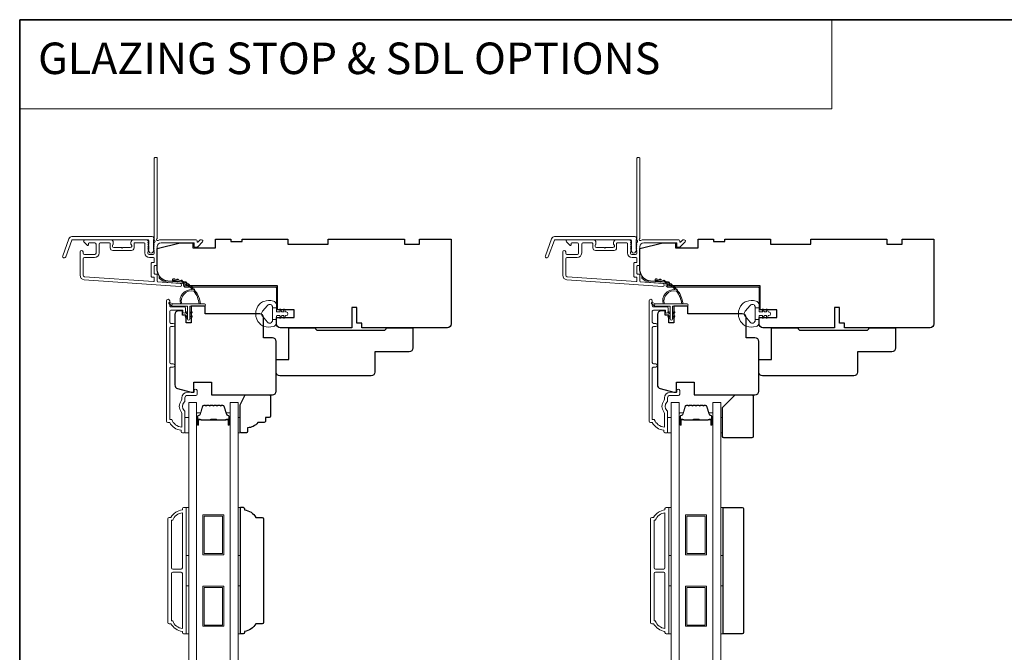
# Model space of a CAD drawing. Extents: x 3884 to 4112, y 3478 to 3578.
# Drawn here: x 3971 to 3986, y 3566 to 3576 of the extents above; entities that cross this region are included whole.
import ezdxf

# ---------------------------------------------------------------- set-up
doc = ezdxf.new("R2010")
doc.units = 0
doc.header["$LTSCALE"] = 250
doc.header["$MEASUREMENT"] = 0
doc.linetypes.add('HIDDEN', pattern=[0.375, 0.25, -0.125])
for name, color, linetype, lineweight in [('1', 1, 'CONTINUOUS', 13), ('5', 7, 'HIDDEN', 9), ('6', 6, 'CONTINUOUS', 5), ('8', 7, 'CONTINUOUS', 35), ('Butal', 9, 'CONTINUOUS', 15), ('Frame & Sash Cladding', 3, 'CONTINUOUS', 15), ('Glass', 1, 'CONTINUOUS', 15), ('Jamb Liner', 230, 'CONTINUOUS', 9), ('Spacer Bar', 1, 'CONTINUOUS', 9), ('Veneer', 7, 'CONTINUOUS', 5), ('Weather-Strip', 6, 'CONTINUOUS', 9), ('Wood', 7, 'CONTINUOUS', 25)]:
    doc.layers.add(name, color=color, linetype=linetype, lineweight=lineweight)
doc.styles.add('BOLD', font='txt')

# ---------------------------------------------------------------- blocks, each defined once
blk = doc.blocks.new('2800C')
at = {"layer": 'Veneer'}
blk.add_lwpolyline([(24.61, 4.5), (27.61, 4.5), (27.61, 3), (29.31, 3), (29.31, 1.5, -0.414214), (27.81, 0), (0, 0, -0.339454), (-1.45, 1.11), (-2.89, 6.5), (-2.89, 7.5), (-0.89, 7.5), (1.11, 7.5), (1.11, 14.5), (-3.89, 14.5), (-3.89, 38.5, -0.414214), (-2.39, 40), (17.11, 40, -0.414214), (18.61, 38.5), (18.61, 35), (26.61, 35, -0.414214), (28.11, 33.5), (28.11, 12), (31.11, 12), (31.11, 6.5), (24.61, 6.5), (24.61, 4.5), (24.61, 4.5)], format="xyb", dxfattribs=at)

msp = doc.modelspace()

# ---------------------------------------------------------------- linework, layer by layer
at = {"layer": '1', "linetype": 'Continuous'}
msp.add_lwpolyline([(3970.64152, 3575.77319), (3983.2637, 3575.77319), (3983.2637, 3574.38782), (3970.64152, 3574.38782)], close=True, dxfattribs=at)
at = {"layer": '6'}
for points in [[(3973.2084, 3569.34749), (3973.26745, 3569.34749), (3973.26745, 3569.58371), (3973.2084, 3569.58371)], [(3974.03508, 3569.58371), (3974.065, 3569.58371), (3974.065, 3569.34749), (3974.03508, 3569.34749)], [(3980.7084, 3569.34749), (3980.76745, 3569.34749), (3980.76745, 3569.58371), (3980.7084, 3569.58371)], [(3981.53508, 3569.58371), (3981.565, 3569.58371), (3981.565, 3569.34749), (3981.53508, 3569.34749)], [(3973.22808, 3567.43948), (3973.22808, 3568.18751), (3973.26745, 3568.18751), (3973.26745, 3567.43948)], [(3974.03508, 3567.43948), (3974.03508, 3568.18751), (3974.07445, 3568.18751), (3974.07445, 3567.43948)], [(3980.72808, 3567.43948), (3980.72808, 3568.18751), (3980.76745, 3568.18751), (3980.76745, 3567.43948)], [(3981.53508, 3567.43948), (3981.53508, 3568.18751), (3981.57445, 3568.18751), (3981.57445, 3567.43948)], [(3973.22808, 3566.21901), (3973.22808, 3566.96704), (3973.26745, 3566.96704), (3973.26745, 3566.21901)], [(3974.03508, 3566.21901), (3974.03508, 3566.96704), (3974.07445, 3566.96704), (3974.07445, 3566.21901)], [(3980.72808, 3566.21901), (3980.72808, 3566.96704), (3980.76745, 3566.96704), (3980.76745, 3566.21901)], [(3981.53508, 3566.21901), (3981.53508, 3566.96704), (3981.57445, 3566.96704), (3981.57445, 3566.21901)]]:
    msp.add_lwpolyline(points, close=True, dxfattribs=at)
at = {"layer": '8', "linetype": 'Continuous'}
msp.add_lwpolyline([(3970.64152, 3575.77319), (4009.60498, 3575.77319), (4009.60498, 3554.48733), (3970.64152, 3554.48733)], close=True, dxfattribs=at)
at = {"layer": 'Butal'}
for points in [[(3973.3895, 3569.48294), (3973.3895, 3569.64745, -0.41421356), (3973.39934, 3569.65729), (3973.4515, 3569.65729), (3973.44415, 3569.63326, -0.32975055), (3973.43001, 3569.6228), (3973.42532, 3569.6228, 0.41421356), (3973.40524, 3569.60272), (3973.40524, 3569.4731), (3973.39934, 3569.4731, -0.41421356)], [(3973.91303, 3569.48294), (3973.91303, 3569.64745, 0.41421356), (3973.90319, 3569.65729), (3973.85103, 3569.65729), (3973.85838, 3569.63326, 0.32975055), (3973.87252, 3569.6228), (3973.87721, 3569.6228, -0.41421356), (3973.89728, 3569.60272), (3973.89728, 3569.4731), (3973.90319, 3569.4731, 0.41421356)], [(3980.8895, 3569.48294), (3980.8895, 3569.64745, -0.41421356), (3980.89934, 3569.65729), (3980.9515, 3569.65729), (3980.94415, 3569.63326, -0.32975055), (3980.93001, 3569.6228), (3980.92532, 3569.6228, 0.41421356), (3980.90524, 3569.60272), (3980.90524, 3569.4731), (3980.89934, 3569.4731, -0.41421356)], [(3981.41303, 3569.48294), (3981.41303, 3569.64745, 0.41421356), (3981.40319, 3569.65729), (3981.35103, 3569.65729), (3981.35838, 3569.63326, 0.32975055), (3981.37252, 3569.6228), (3981.37721, 3569.6228, -0.41421356), (3981.39728, 3569.60272), (3981.39728, 3569.4731), (3981.40319, 3569.4731, 0.41421356)]]:
    msp.add_lwpolyline(points, format="xyb", close=True, dxfattribs=at)
at = {"layer": 'Frame & Sash Cladding'}
for points in [[(3972.72552, 3572.29934, 0.38196602), (3972.72552, 3572.28622), (3972.73285, 3572.27802), (3972.72552, 3572.26982, 0.38196602), (3972.72552, 3572.25669), (3972.73285, 3572.24849), (3972.72552, 3572.24029, 0.38196602), (3972.72552, 3572.22717), (3972.73285, 3572.21896), (3972.72552, 3572.21076, 0.38196602), (3972.72552, 3572.19764), (3972.73285, 3572.18944), (3972.72552, 3572.18123, 0.38196602), (3972.72552, 3572.16811), (3972.73285, 3572.15991), (3972.73285, 3572.14061, -0.41421356), (3972.71317, 3572.12092), (3972.65411, 3572.12092, -0.41421356), (3972.63443, 3572.14061), (3972.63443, 3572.15991), (3972.64176, 3572.16811, 0.38196602), (3972.64176, 3572.18123), (3972.63443, 3572.18944), (3972.64176, 3572.19764, 0.38196602), (3972.64176, 3572.21076), (3972.63443, 3572.21896), (3972.64176, 3572.22717, 0.38196602), (3972.64176, 3572.24029), (3972.63443, 3572.24849), (3972.64176, 3572.25669, 0.38196602), (3972.64176, 3572.26982), (3972.63443, 3572.27802), (3972.64176, 3572.28622, 0.38196602), (3972.64176, 3572.29934), (3972.63443, 3572.30755), (3972.64176, 3572.31575, 0.38196601), (3972.64176, 3572.32887), (3972.62939, 3572.34271, 0.21342177), (3972.61472, 3572.34927), (3972.40999, 3572.34927, 0.41421356), (3972.37062, 3572.3099), (3972.37062, 3572.28184, 0.23993165), (3972.37467, 3572.27388, -0.72633003), (3972.36077, 3572.23116), (3972.24266, 3572.23116), (3972.23282, 3572.22132), (3972.22298, 3572.23116), (3972.10487, 3572.23116, -0.72633003), (3972.09097, 3572.27388, 0.23993165), (3972.09503, 3572.28184), (3972.09503, 3572.3099, 0.41421356), (3972.05566, 3572.34927), (3971.65408, 3572.34927, 0.66817864), (3971.64016, 3572.31566), (3971.6924, 3572.26343, 0.66817864), (3971.7092, 3572.27039), (3971.7092, 3572.29218, -0.41421356), (3971.71904, 3572.30203), (3971.80763, 3572.30203, -0.41421356), (3971.82731, 3572.28234), (3971.82731, 3572.14061, -0.41421356), (3971.80763, 3572.12092), (3971.64621, 3572.12092, -0.41421356), (3971.62652, 3572.14061), (3971.62652, 3572.16029, 1), (3971.57928, 3572.16029), (3971.57928, 3571.79809, 0.39391048), (3971.6452, 3571.7274), (3973.13275, 3571.62338, 1), (3973.13604, 3571.67051), (3972.78925, 3571.69476, -0.39391048), (3972.7801, 3571.70457), (3972.7801, 3571.80719, 0.41421356), (3972.77025, 3571.81703), (3972.74266, 3571.81703, -0.41421356), (3972.73282, 3571.82688), (3972.73282, 3571.93785, -0.41421356), (3972.74266, 3571.9477), (3972.77025, 3571.9477, 0.41421356), (3972.7801, 3571.95754), (3972.7801, 3572.24297, -0.41421356), (3972.83915, 3572.30203), (3973.35093, 3572.30203), (3973.35093, 3572.24691, 0.41421356), (3973.36077, 3572.23706), (3973.40028, 3572.23706, 0.19891237), (3973.40724, 3572.23995), (3973.48296, 3572.31566, 0.66817864), (3973.46904, 3572.34927), (3973.45397, 3572.34927, 0.19891237), (3973.44701, 3572.34639), (3973.41695, 3572.31632, -0.68057977), (3973.40015, 3572.32362, 0.42423613), (3973.37536, 3572.34927), (3972.83915, 3572.34927, 0.1176834), (3972.79115, 3572.33781, -1.11422524), (3972.7801, 3572.36711), (3972.7801, 3573.61895, 0.41421356), (3972.77025, 3573.62879), (3972.7427, 3573.62879, 0.41421356), (3972.73285, 3573.61895), (3972.73285, 3572.34197, -0.56126685), (3972.74062, 3572.31623)], [(3980.22552, 3572.29934, 0.38196602), (3980.22552, 3572.28622), (3980.23285, 3572.27802), (3980.22552, 3572.26982, 0.38196602), (3980.22552, 3572.25669), (3980.23285, 3572.24849), (3980.22552, 3572.24029, 0.38196602), (3980.22552, 3572.22717), (3980.23285, 3572.21896), (3980.22552, 3572.21076, 0.38196602), (3980.22552, 3572.19764), (3980.23285, 3572.18944), (3980.22552, 3572.18123, 0.38196602), (3980.22552, 3572.16811), (3980.23285, 3572.15991), (3980.23285, 3572.14061, -0.41421356), (3980.21317, 3572.12092), (3980.15411, 3572.12092, -0.41421356), (3980.13443, 3572.14061), (3980.13443, 3572.15991), (3980.14176, 3572.16811, 0.38196602), (3980.14176, 3572.18123), (3980.13443, 3572.18944), (3980.14176, 3572.19764, 0.38196602), (3980.14176, 3572.21076), (3980.13443, 3572.21896), (3980.14176, 3572.22717, 0.38196602), (3980.14176, 3572.24029), (3980.13443, 3572.24849), (3980.14176, 3572.25669, 0.38196602), (3980.14176, 3572.26982), (3980.13443, 3572.27802), (3980.14176, 3572.28622, 0.38196602), (3980.14176, 3572.29934), (3980.13443, 3572.30755), (3980.14176, 3572.31575, 0.38196601), (3980.14176, 3572.32887), (3980.12939, 3572.34271, 0.21342177), (3980.11472, 3572.34927), (3979.90999, 3572.34927, 0.41421356), (3979.87062, 3572.3099), (3979.87062, 3572.28184, 0.23993165), (3979.87467, 3572.27388, -0.72633003), (3979.86077, 3572.23116), (3979.74266, 3572.23116), (3979.73282, 3572.22132), (3979.72298, 3572.23116), (3979.60487, 3572.23116, -0.72633003), (3979.59097, 3572.27388, 0.23993165), (3979.59503, 3572.28184), (3979.59503, 3572.3099, 0.41421356), (3979.55566, 3572.34927), (3979.15408, 3572.34927, 0.66817864), (3979.14016, 3572.31566), (3979.1924, 3572.26343, 0.66817864), (3979.2092, 3572.27039), (3979.2092, 3572.29218, -0.41421356), (3979.21904, 3572.30203), (3979.30763, 3572.30203, -0.41421356), (3979.32731, 3572.28234), (3979.32731, 3572.14061, -0.41421356), (3979.30763, 3572.12092), (3979.14621, 3572.12092, -0.41421356), (3979.12652, 3572.14061), (3979.12652, 3572.16029, 1), (3979.07928, 3572.16029), (3979.07928, 3571.79809, 0.39391048), (3979.1452, 3571.7274), (3980.63275, 3571.62338, 1), (3980.63604, 3571.67051), (3980.28925, 3571.69476, -0.39391048), (3980.2801, 3571.70457), (3980.2801, 3571.80719, 0.41421356), (3980.27025, 3571.81703), (3980.24266, 3571.81703, -0.41421356), (3980.23282, 3571.82688), (3980.23282, 3571.93785, -0.41421356), (3980.24266, 3571.9477), (3980.27025, 3571.9477, 0.41421356), (3980.2801, 3571.95754), (3980.2801, 3572.24297, -0.41421356), (3980.33915, 3572.30203), (3980.85093, 3572.30203), (3980.85093, 3572.24691, 0.41421356), (3980.86077, 3572.23706), (3980.90028, 3572.23706, 0.19891237), (3980.90724, 3572.23995), (3980.98296, 3572.31566, 0.66817864), (3980.96904, 3572.34927), (3980.95397, 3572.34927, 0.19891237), (3980.94701, 3572.34639), (3980.91695, 3572.31632, -0.68057977), (3980.90015, 3572.32362, 0.42423613), (3980.87536, 3572.34927), (3980.33915, 3572.34927, 0.1176834), (3980.29115, 3572.33781, -1.11422524), (3980.2801, 3572.36711), (3980.2801, 3573.61895, 0.41421356), (3980.27025, 3573.62879), (3980.2427, 3573.62879, 0.41421356), (3980.23285, 3573.61895), (3980.23285, 3572.34197, -0.56126685), (3980.24062, 3572.31623)], [(3971.45229, 3572.39848), (3972.69934, 3572.39848, -0.68850026), (3972.71902, 3572.34694), (3972.71902, 3572.27928, -0.52056705), (3972.72457, 3572.27135), (3972.71902, 3572.25611), (3972.71902, 3572.20054, -0.52056705), (3972.72457, 3572.19261), (3972.71319, 3572.16133, -0.70020754), (3972.65399, 3572.16133), (3972.64261, 3572.19261, -0.52056705), (3972.64816, 3572.20054), (3972.64816, 3572.25611), (3972.64261, 3572.27135, -0.52056705), (3972.64816, 3572.27928), (3972.64816, 3572.33943, 0.41421356), (3972.63831, 3572.34927), (3971.45918, 3572.34927, 0.31529879), (3971.44993, 3572.34279), (3971.35609, 3572.08495, -1), (3971.30984, 3572.10178), (3971.40605, 3572.3661, -0.31529879)], [(3978.95229, 3572.39848), (3980.19934, 3572.39848, -0.68850026), (3980.21902, 3572.34694), (3980.21902, 3572.27928, -0.52056705), (3980.22457, 3572.27135), (3980.21902, 3572.25611), (3980.21902, 3572.20054, -0.52056705), (3980.22457, 3572.19261), (3980.21319, 3572.16133, -0.70020754), (3980.15399, 3572.16133), (3980.14261, 3572.19261, -0.52056705), (3980.14816, 3572.20054), (3980.14816, 3572.25611), (3980.14261, 3572.27135, -0.52056705), (3980.14816, 3572.27928), (3980.14816, 3572.33943, 0.41421356), (3980.13831, 3572.34927), (3978.95918, 3572.34927, 0.31529879), (3978.94993, 3572.34279), (3978.85609, 3572.08495, -1), (3978.80984, 3572.10178), (3978.90605, 3572.3661, -0.31529879)], [(3972.41786, 3572.29218, -0.41421356), (3972.4277, 3572.30203), (3972.57734, 3572.30203, -0.41421356), (3972.58718, 3572.29218), (3972.58718, 3572.14455, 0.41421356), (3972.65805, 3572.07368), (3972.72301, 3572.07368, -0.41421356), (3972.73285, 3572.06384), (3972.73285, 3572.00478, -0.41421356), (3972.72301, 3571.99494), (3972.69542, 3571.99494, 0.41421356), (3972.68558, 3571.9851), (3972.68558, 3571.77963, 0.41421356), (3972.69542, 3571.76979), (3972.72298, 3571.76979, -0.41421356), (3972.73282, 3571.75995), (3972.73282, 3571.70926, -0.43481237), (3972.72229, 3571.69944), (3971.6485, 3571.77452, -0.39391048), (3971.62652, 3571.79809), (3971.62652, 3572.05399, -0.41421356), (3971.64621, 3572.07368), (3971.80369, 3572.07368, 0.41421356), (3971.87456, 3572.14455), (3971.87456, 3572.28234, -0.41421356), (3971.89424, 3572.30203), (3972.03794, 3572.30203, -0.41421356), (3972.04778, 3572.29218), (3972.04778, 3572.22329, 0.41421356), (3972.08715, 3572.18392), (3972.37849, 3572.18392, 0.41421356), (3972.41786, 3572.22329)], [(3979.91786, 3572.29218, -0.41421356), (3979.9277, 3572.30203), (3980.07734, 3572.30203, -0.41421356), (3980.08718, 3572.29218), (3980.08718, 3572.14455, 0.41421356), (3980.15805, 3572.07368), (3980.22301, 3572.07368, -0.41421356), (3980.23285, 3572.06384), (3980.23285, 3572.00478, -0.41421356), (3980.22301, 3571.99494), (3980.19542, 3571.99494, 0.41421356), (3980.18558, 3571.9851), (3980.18558, 3571.77963, 0.41421356), (3980.19542, 3571.76979), (3980.22298, 3571.76979, -0.41421356), (3980.23282, 3571.75995), (3980.23282, 3571.70926, -0.43481237), (3980.22229, 3571.69944), (3979.1485, 3571.77452, -0.39391048), (3979.12652, 3571.79809), (3979.12652, 3572.05399, -0.41421356), (3979.14621, 3572.07368), (3979.30369, 3572.07368, 0.41421356), (3979.37456, 3572.14455), (3979.37456, 3572.28234, -0.41421356), (3979.39424, 3572.30203), (3979.53794, 3572.30203, -0.41421356), (3979.54778, 3572.29218), (3979.54778, 3572.22329, 0.41421356), (3979.58715, 3572.18392), (3979.87849, 3572.18392, 0.41421356), (3979.91786, 3572.22329)], [(3973.02729, 3570.36992), (3972.99186, 3570.36992, 0.4142151), (3972.97217, 3570.35023), (3972.97217, 3569.55428), (3973.0032, 3569.55428, 0.28322567), (3973.15918, 3569.43538), (3973.15918, 3569.64804, 0.16543591), (3973.15102, 3569.67204, -0.34018227), (3973.15102, 3569.84387, 0.16543591), (3973.15918, 3569.86788), (3973.15918, 3569.88892, -0.41421356), (3973.24777, 3569.9775), (3973.35406, 3569.9775), (3973.35406, 3570.00506, -1), (3973.39737, 3570.00506), (3973.39737, 3569.94798, -0.41421356), (3973.37769, 3569.92829), (3973.24777, 3569.92829, 0.41421356), (3973.2084, 3569.88892), (3973.2084, 3569.84962, -0.19612434), (3973.19716, 3569.82208, 0.40794), (3973.19716, 3569.69383, -0.19612434), (3973.2084, 3569.66629), (3973.2084, 3569.35743, -0.41421356), (3973.19855, 3569.34758), (3973.16903, 3569.34758, -0.41421356), (3973.14934, 3569.36727), (3973.14934, 3569.38695, -0.23812491), (3972.97218, 3569.50506), (3972.94461, 3569.50506, -0.41421356), (3972.92296, 3569.52672), (3972.92296, 3571.39964, -1), (3972.97218, 3571.39964), (3972.97218, 3571.32565, 0.41521504), (3972.99186, 3571.3059), (3973.19842, 3571.3059, -0.41590856), (3973.2202, 3571.28425), (3973.2202, 3571.22913, -1), (3973.1769, 3571.22913), (3973.1769, 3571.24913, 0.41421304), (3973.16902, 3571.257), (3972.99186, 3571.257, 0.41421356), (3972.97218, 3571.23732), (3972.97217, 3571.06817, 0.41521584), (3972.99186, 3571.04842), (3973.02729, 3571.04842, -1), (3973.02729, 3570.99952), (3972.99186, 3570.99952, 0.41421313), (3972.97217, 3570.97984), (3972.97217, 3570.4385, 0.41421203), (3972.99186, 3570.41881), (3973.02729, 3570.41881, -1)], [(3980.52729, 3570.36992), (3980.49186, 3570.36992, 0.4142151), (3980.47217, 3570.35023), (3980.47217, 3569.55428), (3980.5032, 3569.55428, 0.28322567), (3980.65918, 3569.43538), (3980.65918, 3569.64804, 0.16543591), (3980.65102, 3569.67204, -0.34018227), (3980.65102, 3569.84387, 0.16543591), (3980.65918, 3569.86788), (3980.65918, 3569.88892, -0.41421356), (3980.74777, 3569.9775), (3980.85406, 3569.9775), (3980.85406, 3570.00506, -1), (3980.89737, 3570.00506), (3980.89737, 3569.94798, -0.41421356), (3980.87769, 3569.92829), (3980.74777, 3569.92829, 0.41421356), (3980.7084, 3569.88892), (3980.7084, 3569.84962, -0.19612434), (3980.69716, 3569.82208, 0.40794), (3980.69716, 3569.69383, -0.19612434), (3980.7084, 3569.66629), (3980.7084, 3569.35743, -0.41421356), (3980.69855, 3569.34758), (3980.66903, 3569.34758, -0.41421356), (3980.64934, 3569.36727), (3980.64934, 3569.38695, -0.23812491), (3980.47218, 3569.50506), (3980.44461, 3569.50506, -0.41421356), (3980.42296, 3569.52672), (3980.42296, 3571.39964, -1), (3980.47218, 3571.39964), (3980.47218, 3571.32565, 0.41521504), (3980.49186, 3571.3059), (3980.69842, 3571.3059, -0.41590856), (3980.7202, 3571.28425), (3980.7202, 3571.22913, -1), (3980.6769, 3571.22913), (3980.6769, 3571.24913, 0.41421304), (3980.66902, 3571.257), (3980.49186, 3571.257, 0.41421356), (3980.47218, 3571.23732), (3980.47217, 3571.06817, 0.41521584), (3980.49186, 3571.04842), (3980.52729, 3571.04842, -1), (3980.52729, 3570.99952), (3980.49186, 3570.99952, 0.41421313), (3980.47217, 3570.97984), (3980.47217, 3570.4385, 0.41421203), (3980.49186, 3570.41881), (3980.52729, 3570.41881, -1)], [(3973.16903, 3566.25838, -0.23812491), (3972.99186, 3566.37649), (3972.9643, 3566.37649, -0.41421356), (3972.94264, 3566.39815), (3972.94264, 3568.00838, -0.41421356), (3972.9643, 3568.03003), (3972.99186, 3568.03003, -0.23812491), (3973.16903, 3568.14814), (3973.16903, 3568.16783, -0.41421356), (3973.18871, 3568.18751), (3973.21824, 3568.18751, -0.41421356), (3973.22808, 3568.17767), (3973.22808, 3566.22886, -0.41421356), (3973.21824, 3566.21901), (3973.18871, 3566.21901, -0.41421356), (3973.16903, 3566.2387)], [(3973.16903, 3568.10445, 0.26455692), (3973.01888, 3567.98673), (3973.0017, 3567.98673), (3973.0017, 3567.24755, 0.41421356), (3973.02138, 3567.22787), (3973.14934, 3567.22787, 0.41421356), (3973.16903, 3567.24755)], [(3980.66903, 3566.25838, -0.23812491), (3980.49186, 3566.37649), (3980.4643, 3566.37649, -0.41421356), (3980.44264, 3566.39815), (3980.44264, 3568.00838, -0.41421356), (3980.4643, 3568.03003), (3980.49186, 3568.03003, -0.23812491), (3980.66903, 3568.14814), (3980.66903, 3568.16783, -0.41421356), (3980.68871, 3568.18751), (3980.71824, 3568.18751, -0.41421356), (3980.72808, 3568.17767), (3980.72808, 3566.22886, -0.41421356), (3980.71824, 3566.21901), (3980.68871, 3566.21901, -0.41421356), (3980.66903, 3566.2387)], [(3980.66903, 3568.10445, 0.26455692), (3980.51888, 3567.98673), (3980.5017, 3567.98673), (3980.5017, 3567.24755, 0.41421356), (3980.52138, 3567.22787), (3980.64934, 3567.22787, 0.41421356), (3980.66903, 3567.24755)], [(3973.16903, 3567.15897, 0.41421356), (3973.14934, 3567.17866), (3973.02138, 3567.17866, 0.41421356), (3973.0017, 3567.15897), (3973.0017, 3566.4198), (3973.01888, 3566.4198, 0.26455692), (3973.16903, 3566.30208)], [(3980.66903, 3567.15897, 0.41421356), (3980.64934, 3567.17866), (3980.52138, 3567.17866, 0.41421356), (3980.5017, 3567.15897), (3980.5017, 3566.4198), (3980.51888, 3566.4198, 0.26455692), (3980.66903, 3566.30208)]]:
    msp.add_lwpolyline(points, format="xyb", close=True, dxfattribs=at)
at = {"layer": 'Glass', "color": 1}
for points in [[(3973.26745, 3569.81993), (3973.3895, 3569.81993), (3973.3895, 3561.65065), (3973.26745, 3561.65065)], [(3974.03508, 3569.81993), (3973.91303, 3569.81993), (3973.91303, 3561.65065), (3974.03508, 3561.65065)], [(3980.76745, 3569.81993), (3980.8895, 3569.81993), (3980.8895, 3561.65065), (3980.76745, 3561.65065)], [(3981.53508, 3569.81993), (3981.41303, 3569.81993), (3981.41303, 3561.65065), (3981.53508, 3561.65065)]]:
    msp.add_lwpolyline(points, close=True, dxfattribs=at)
at = {"layer": 'Jamb Liner'}
for points in [[(3973.18758, 3571.66107, 0.39391048), (3973.17842, 3571.67089), (3972.94353, 3571.68731, -0.19617048), (3972.81007, 3571.75298, -1), (3972.82479, 3571.76605, 0.19617048), (3972.9449, 3571.70695), (3973.17979, 3571.69052, -0.39391048), (3973.20726, 3571.66107), (3973.20726, 3571.64136, 0.41421356), (3973.2171, 3571.63152), (3974.62064, 3571.63152, -0.41421356), (3974.65017, 3571.60199), (3974.65017, 3571.27719, -1), (3974.63049, 3571.27719), (3974.63049, 3571.60199, 0.41421356), (3974.62064, 3571.61183), (3973.2171, 3571.61183, -0.41421356), (3973.18758, 3571.64136)], [(3980.68758, 3571.66107, 0.39391048), (3980.67842, 3571.67089), (3980.44353, 3571.68731, -0.19617048), (3980.31007, 3571.75298, -1), (3980.32479, 3571.76605, 0.19617048), (3980.4449, 3571.70695), (3980.67979, 3571.69052, -0.39391048), (3980.70726, 3571.66107), (3980.70726, 3571.64136, 0.41421356), (3980.7171, 3571.63152), (3982.12064, 3571.63152, -0.41421356), (3982.15017, 3571.60199), (3982.15017, 3571.27719, -1), (3982.13049, 3571.27719), (3982.13049, 3571.60199, 0.41421356), (3982.12064, 3571.61183), (3980.7171, 3571.61183, -0.41421356), (3980.68758, 3571.64136)]]:
    msp.add_lwpolyline(points, format="xyb", close=True, dxfattribs=at)
at = {"layer": 'Spacer Bar'}
for points in [[(3973.60475, 3569.7754, 0.2262769), (3973.60086, 3569.77355), (3973.59815, 3569.7702, -0.47697553), (3973.59038, 3569.7702), (3973.58767, 3569.77355, 0.2262769), (3973.58378, 3569.7754), (3973.54775, 3569.7754, 0.2262769), (3973.54386, 3569.77355), (3973.54115, 3569.7702, -0.47697553), (3973.53338, 3569.7702), (3973.53067, 3569.77355, 0.2262769), (3973.52678, 3569.7754), (3973.50219, 3569.7754, 0.32975055), (3973.48337, 3569.76147), (3973.44414, 3569.63315, -0.32975055), (3973.42961, 3569.6224), (3973.42493, 3569.6224, 0.41421356), (3973.40524, 3569.60272), (3973.40524, 3569.4731, 1), (3973.42024, 3569.4731), (3973.42024, 3569.54648, -0.41421356), (3973.42615, 3569.55238), (3973.4463, 3569.55238), (3973.4463, 3569.55688), (3973.42756, 3569.55688, 0.41421356), (3973.41574, 3569.54507), (3973.41574, 3569.4731, -1), (3973.40974, 3569.4731), (3973.40974, 3569.60272, -0.41421356), (3973.42493, 3569.6179), (3973.42961, 3569.6179, 0.32975055), (3973.44844, 3569.63183), (3973.48767, 3569.76016, -0.32975055), (3973.50219, 3569.7709), (3973.52678, 3569.7709, -0.2262769), (3973.52717, 3569.77072), (3973.52988, 3569.76737, 0.47697553), (3973.54465, 3569.76737), (3973.54736, 3569.77072, -0.2262769), (3973.54775, 3569.7709), (3973.58378, 3569.7709, -0.2262769), (3973.58417, 3569.77072), (3973.58688, 3569.76737, 0.47697553), (3973.60165, 3569.76737), (3973.60436, 3569.77072, -0.2262769), (3973.60475, 3569.7709), (3973.64072, 3569.7709, -0.25663287), (3973.64117, 3569.77072), (3973.64388, 3569.76737, 0.47697553), (3973.65865, 3569.76737), (3973.66136, 3569.77072, -0.2262769), (3973.66175, 3569.7709), (3973.69772, 3569.7709, -0.25663287), (3973.69817, 3569.77072), (3973.70088, 3569.76737, 0.47697553), (3973.71565, 3569.76737), (3973.71836, 3569.77072, -0.2262769), (3973.71875, 3569.7709), (3973.75472, 3569.7709, -0.25663287), (3973.75517, 3569.77072), (3973.75788, 3569.76737, 0.47697553), (3973.77265, 3569.76737), (3973.77536, 3569.77072, -0.2262769), (3973.77575, 3569.7709), (3973.80033, 3569.7709, -0.32975055), (3973.81486, 3569.76016), (3973.85409, 3569.63183, 0.32975055), (3973.87291, 3569.6179), (3973.8776, 3569.6179, -0.41421356), (3973.89278, 3569.60272), (3973.89278, 3569.4731, -1), (3973.88678, 3569.4731), (3973.88678, 3569.54507, 0.41421356), (3973.87497, 3569.55688), (3973.85622, 3569.55688), (3973.85622, 3569.55238), (3973.87638, 3569.55238, -0.41421356), (3973.88228, 3569.54648), (3973.88228, 3569.4731, 1), (3973.89728, 3569.4731), (3973.89728, 3569.60272, 0.41421356), (3973.8776, 3569.6224), (3973.87291, 3569.6224, -0.32975055), (3973.85839, 3569.63315), (3973.81916, 3569.76147, 0.32975055), (3973.80033, 3569.7754), (3973.77575, 3569.7754, 0.2262769), (3973.77186, 3569.77355), (3973.76915, 3569.7702, -0.47697553), (3973.76138, 3569.7702), (3973.75867, 3569.77355, 0.2262769), (3973.75478, 3569.7754), (3973.71875, 3569.7754, 0.2262769), (3973.71486, 3569.77355), (3973.71215, 3569.7702, -0.47697553), (3973.70438, 3569.7702), (3973.70167, 3569.77355, 0.2262769), (3973.69778, 3569.7754), (3973.66175, 3569.7754, 0.2262769), (3973.65786, 3569.77355), (3973.65515, 3569.7702, -0.47697553), (3973.64738, 3569.7702), (3973.64467, 3569.77355, 0.2262769), (3973.64078, 3569.7754)], [(3981.10475, 3569.7754, 0.2262769), (3981.10086, 3569.77355), (3981.09815, 3569.7702, -0.47697553), (3981.09038, 3569.7702), (3981.08767, 3569.77355, 0.2262769), (3981.08378, 3569.7754), (3981.04775, 3569.7754, 0.2262769), (3981.04386, 3569.77355), (3981.04115, 3569.7702, -0.47697553), (3981.03338, 3569.7702), (3981.03067, 3569.77355, 0.2262769), (3981.02678, 3569.7754), (3981.00219, 3569.7754, 0.32975055), (3980.98337, 3569.76147), (3980.94414, 3569.63315, -0.32975055), (3980.92961, 3569.6224), (3980.92493, 3569.6224, 0.41421356), (3980.90524, 3569.60272), (3980.90524, 3569.4731, 1), (3980.92024, 3569.4731), (3980.92024, 3569.54648, -0.41421356), (3980.92615, 3569.55238), (3980.9463, 3569.55238), (3980.9463, 3569.55688), (3980.92756, 3569.55688, 0.41421356), (3980.91574, 3569.54507), (3980.91574, 3569.4731, -1), (3980.90974, 3569.4731), (3980.90974, 3569.60272, -0.41421356), (3980.92493, 3569.6179), (3980.92961, 3569.6179, 0.32975055), (3980.94844, 3569.63183), (3980.98767, 3569.76016, -0.32975055), (3981.00219, 3569.7709), (3981.02678, 3569.7709, -0.2262769), (3981.02717, 3569.77072), (3981.02988, 3569.76737, 0.47697553), (3981.04465, 3569.76737), (3981.04736, 3569.77072, -0.2262769), (3981.04775, 3569.7709), (3981.08378, 3569.7709, -0.2262769), (3981.08417, 3569.77072), (3981.08688, 3569.76737, 0.47697553), (3981.10165, 3569.76737), (3981.10436, 3569.77072, -0.2262769), (3981.10475, 3569.7709), (3981.14072, 3569.7709, -0.25663287), (3981.14117, 3569.77072), (3981.14388, 3569.76737, 0.47697553), (3981.15865, 3569.76737), (3981.16136, 3569.77072, -0.2262769), (3981.16175, 3569.7709), (3981.19772, 3569.7709, -0.25663287), (3981.19817, 3569.77072), (3981.20088, 3569.76737, 0.47697553), (3981.21565, 3569.76737), (3981.21836, 3569.77072, -0.2262769), (3981.21875, 3569.7709), (3981.25472, 3569.7709, -0.25663287), (3981.25517, 3569.77072), (3981.25788, 3569.76737, 0.47697553), (3981.27265, 3569.76737), (3981.27536, 3569.77072, -0.2262769), (3981.27575, 3569.7709), (3981.30033, 3569.7709, -0.32975055), (3981.31486, 3569.76016), (3981.35409, 3569.63183, 0.32975055), (3981.37291, 3569.6179), (3981.3776, 3569.6179, -0.41421356), (3981.39278, 3569.60272), (3981.39278, 3569.4731, -1), (3981.38678, 3569.4731), (3981.38678, 3569.54507, 0.41421356), (3981.37497, 3569.55688), (3981.35622, 3569.55688), (3981.35622, 3569.55238), (3981.37638, 3569.55238, -0.41421356), (3981.38228, 3569.54648), (3981.38228, 3569.4731, 1), (3981.39728, 3569.4731), (3981.39728, 3569.60272, 0.41421356), (3981.3776, 3569.6224), (3981.37291, 3569.6224, -0.32975055), (3981.35839, 3569.63315), (3981.31916, 3569.76147, 0.32975055), (3981.30033, 3569.7754), (3981.27575, 3569.7754, 0.2262769), (3981.27186, 3569.77355), (3981.26915, 3569.7702, -0.47697553), (3981.26138, 3569.7702), (3981.25867, 3569.77355, 0.2262769), (3981.25478, 3569.7754), (3981.21875, 3569.7754, 0.2262769), (3981.21486, 3569.77355), (3981.21215, 3569.7702, -0.47697553), (3981.20438, 3569.7702), (3981.20167, 3569.77355, 0.2262769), (3981.19778, 3569.7754), (3981.16175, 3569.7754, 0.2262769), (3981.15786, 3569.77355), (3981.15515, 3569.7702, -0.47697553), (3981.14738, 3569.7702), (3981.14467, 3569.77355, 0.2262769), (3981.14078, 3569.7754)], [(3973.42886, 3569.55038), (3973.45372, 3569.55038, -0.22906983), (3973.46004, 3569.54746, 0.22448136), (3973.46545, 3569.5449), (3973.59461, 3569.5449, 0.28963953), (3973.60094, 3569.5489, -0.27273596), (3973.60977, 3569.55488), (3973.69276, 3569.55488, -0.27273609), (3973.70159, 3569.5489, 0.28963953), (3973.70792, 3569.5449), (3973.83708, 3569.5449, 0.22448136), (3973.84249, 3569.54746, -0.22906983), (3973.84881, 3569.55038), (3973.87367, 3569.55038), (3973.87367, 3569.55238), (3973.84883, 3569.55238, 0.22858496), (3973.84094, 3569.54873, -0.22448136), (3973.83708, 3569.5469), (3973.70792, 3569.5469, -0.28963953), (3973.7034, 3569.54976, 0.27414127), (3973.69282, 3569.55688), (3973.60971, 3569.55688, 0.27414127), (3973.59913, 3569.54976, -0.28963953), (3973.59461, 3569.5469), (3973.46545, 3569.5469, -0.22448136), (3973.46159, 3569.54873, 0.22858496), (3973.4537, 3569.55238), (3973.42886, 3569.55238)], [(3980.92886, 3569.55038), (3980.95372, 3569.55038, -0.22906983), (3980.96004, 3569.54746, 0.22448136), (3980.96545, 3569.5449), (3981.09461, 3569.5449, 0.28963953), (3981.10094, 3569.5489, -0.27273596), (3981.10977, 3569.55488), (3981.19276, 3569.55488, -0.27273609), (3981.20159, 3569.5489, 0.28963953), (3981.20792, 3569.5449), (3981.33708, 3569.5449, 0.22448136), (3981.34249, 3569.54746, -0.22906983), (3981.34881, 3569.55038), (3981.37367, 3569.55038), (3981.37367, 3569.55238), (3981.34883, 3569.55238, 0.22858496), (3981.34094, 3569.54873, -0.22448136), (3981.33708, 3569.5469), (3981.20792, 3569.5469, -0.28963953), (3981.2034, 3569.54976, 0.27414127), (3981.19282, 3569.55688), (3981.10971, 3569.55688, 0.27414127), (3981.09913, 3569.54976, -0.28963953), (3981.09461, 3569.5469), (3980.96545, 3569.5469, -0.22448136), (3980.96159, 3569.54873, 0.22858496), (3980.9537, 3569.55238), (3980.92886, 3569.55238)]]:
    msp.add_lwpolyline(points, format="xyb", close=True, dxfattribs=at)
for points in [[(3973.59465, 3569.5469, -0.00188508), (3973.59461, 3569.5469), (3973.46545, 3569.5469, -0.22448136), (3973.46159, 3569.54873, 0.22858496), (3973.4537, 3569.55238), (3973.42886, 3569.55238), (3973.42886, 3569.55038), (3973.45372, 3569.55038, -0.22906983), (3973.46004, 3569.54746, 0.22448136), (3973.46545, 3569.5449), (3973.59461, 3569.5449, -0.21424516), (3973.59606, 3569.54425, 0.21424516), (3973.60129, 3569.5419), (3973.70124, 3569.5419, 0.21424516), (3973.70647, 3569.54425, -0.21424516), (3973.70792, 3569.5449), (3973.83708, 3569.5449, 0.22448136), (3973.84249, 3569.54746, -0.22906983), (3973.84881, 3569.55038), (3973.87367, 3569.55038), (3973.87367, 3569.55238), (3973.84883, 3569.55238, 0.22858496), (3973.84094, 3569.54873, -0.22448136), (3973.83708, 3569.5469), (3973.70792, 3569.5469, 0.21424516), (3973.70497, 3569.54558, -0.21424516), (3973.70124, 3569.5439), (3973.60129, 3569.5439, -0.21424516), (3973.59756, 3569.54558, 0.21424516), (3973.59461, 3569.5469)], [(3981.09465, 3569.5469, -0.00188508), (3981.09461, 3569.5469), (3980.96545, 3569.5469, -0.22448136), (3980.96159, 3569.54873, 0.22858496), (3980.9537, 3569.55238), (3980.92886, 3569.55238), (3980.92886, 3569.55038), (3980.95372, 3569.55038, -0.22906983), (3980.96004, 3569.54746, 0.22448136), (3980.96545, 3569.5449), (3981.09461, 3569.5449, -0.21424516), (3981.09606, 3569.54425, 0.21424516), (3981.10129, 3569.5419), (3981.20124, 3569.5419, 0.21424516), (3981.20647, 3569.54425, -0.21424516), (3981.20792, 3569.5449), (3981.33708, 3569.5449, 0.22448136), (3981.34249, 3569.54746, -0.22906983), (3981.34881, 3569.55038), (3981.37367, 3569.55038), (3981.37367, 3569.55238), (3981.34883, 3569.55238, 0.22858496), (3981.34094, 3569.54873, -0.22448136), (3981.33708, 3569.5469), (3981.20792, 3569.5469, 0.21424516), (3981.20497, 3569.54558, -0.21424516), (3981.20124, 3569.5439), (3981.10129, 3569.5439, -0.21424516), (3981.09756, 3569.54558, 0.21424516), (3981.09461, 3569.5469)]]:
    msp.add_lwpolyline(points, format="xyb", dxfattribs=at)
for points in [[(3973.81488, 3567.44797), (3973.48811, 3567.44797), (3973.48811, 3568.07002), (3973.81488, 3568.07002)], [(3973.7952, 3567.46766), (3973.5078, 3567.46766), (3973.5078, 3568.05034), (3973.7952, 3568.05034)], [(3981.31488, 3567.44797), (3980.98811, 3567.44797), (3980.98811, 3568.07002), (3981.31488, 3568.07002)], [(3981.2952, 3567.46766), (3981.0078, 3567.46766), (3981.0078, 3568.05034), (3981.2952, 3568.05034)], [(3973.81488, 3566.33774), (3973.48811, 3566.33774), (3973.48811, 3566.95979), (3973.81488, 3566.95979)], [(3973.7952, 3566.35743), (3973.5078, 3566.35743), (3973.5078, 3566.9401), (3973.7952, 3566.9401)], [(3981.31488, 3566.33774), (3980.98811, 3566.33774), (3980.98811, 3566.95979), (3981.31488, 3566.95979)], [(3981.2952, 3566.35743), (3981.0078, 3566.35743), (3981.0078, 3566.9401), (3981.2952, 3566.9401)]]:
    msp.add_lwpolyline(points, close=True, dxfattribs=at)
at = {"layer": 'Weather-Strip'}
for points in [[(3973.34898, 3571.54993, 0.17188443), (3973.34788, 3571.55065, 0.58317117), (3973.15973, 3571.35128), (3973.13924, 3571.35128, -0.51955638), (3973.32446, 3571.57433, 0.67859366), (3973.32608, 3571.57761, 0.20774305), (3973.02018, 3571.71703, -0.40895817), (3973.01825, 3571.719), (3973.01825, 3571.73475, -0.41929928), (3973.02025, 3571.73672, -0.37237771), (3973.45071, 3571.35128), (3973.43085, 3571.35128, 0.12940996)], [(3973.05143, 3571.73507, 0.01767922), (3973.02025, 3571.73672, -0.45560936)], [(3973.11218, 3571.72541, 0.01763785), (3973.0816, 3571.73136, -0.44607653)], [(3973.171, 3571.7074, 0.01758668), (3973.14163, 3571.71751, -0.4363375)], [(3980.84898, 3571.54993, 0.17188443), (3980.84788, 3571.55065, 0.58317117), (3980.65973, 3571.35128), (3980.63924, 3571.35128, -0.51955638), (3980.82446, 3571.57433, 0.67859366), (3980.82608, 3571.57761, 0.20774305), (3980.52018, 3571.71703, -0.40895817), (3980.51825, 3571.719), (3980.51825, 3571.73475, -0.41929928), (3980.52025, 3571.73672, -0.37237771), (3980.95071, 3571.35128), (3980.93085, 3571.35128, 0.12940996)], [(3980.55143, 3571.73507, 0.01767922), (3980.52025, 3571.73672, -0.45560936)], [(3980.61218, 3571.72541, 0.01763785), (3980.5816, 3571.73136, -0.44607653)], [(3980.671, 3571.7074, 0.01758668), (3980.64163, 3571.71751, -0.4363375)], [(3973.22677, 3571.68138, 0.01752591), (3973.19919, 3571.69544, -0.4265826)], [(3973.27839, 3571.64786, 0.01745643), (3973.25313, 3571.66554, -0.41699381)], [(3973.32486, 3571.60747, 0.01737982), (3973.30241, 3571.62841, -0.40774285)], [(3973.36528, 3571.561, 0.01729831), (3973.34605, 3571.58474, -0.3989898)], [(3980.72677, 3571.68138, 0.01752591), (3980.69919, 3571.69544, -0.4265826)], [(3980.77839, 3571.64786, 0.01745643), (3980.75313, 3571.66554, -0.41699381)], [(3980.82486, 3571.60747, 0.01737982), (3980.80241, 3571.62841, -0.40774285)], [(3980.86528, 3571.561, 0.01729831), (3980.84605, 3571.58474, -0.3989898)], [(3973.39885, 3571.50934, 0.01721469), (3973.3832, 3571.5354, -0.39088213)], [(3974.43314, 3571.00568, -0.12421487), (3974.37101, 3571.04487, -0.39999998), (3974.37101, 3571.35203, -0.12421487), (3974.43314, 3571.39121, -0.13984464), (3974.58432, 3571.39689, -0.34545439), (3974.63008, 3571.33857), (3974.63008, 3571.28852), (3974.57003, 3571.28852), (3974.63008, 3571.28852), (3974.63008, 3571.23675, 0.41421356), (3974.64009, 3571.22674), (3974.68045, 3571.22674, 0.53965061), (3974.68876, 3571.2394), (3974.68145, 3571.25628, -1), (3974.6974, 3571.26318), (3974.71082, 3571.2322, 0.29899601), (3974.71912, 3571.22674), (3974.73973, 3571.22674, 0.53965061), (3974.74804, 3571.2394), (3974.74073, 3571.25628, -1), (3974.75668, 3571.26318), (3974.7701, 3571.2322, 0.29899601), (3974.77841, 3571.22674), (3974.78156, 3571.22674, -1), (3974.78156, 3571.17015), (3974.77841, 3571.17015, 0.29899601), (3974.7701, 3571.1647), (3974.75668, 3571.13371, -1), (3974.74073, 3571.14062), (3974.74803, 3571.15749, 0.53965061), (3974.73972, 3571.17015), (3974.71913, 3571.17015, 0.29899601), (3974.71081, 3571.16469), (3974.6974, 3571.13371, -1), (3974.68145, 3571.14062), (3974.68875, 3571.15749, 0.53965061), (3974.68044, 3571.17015), (3974.64009, 3571.17015, 0.41421356), (3974.63008, 3571.16014), (3974.63008, 3571.10837), (3974.57003, 3571.10837), (3974.57003, 3571.28852), (3974.57003, 3571.29961, 0.70020754), (3974.49049, 3571.32856), (3974.4137, 3571.23705, 0.36397023), (3974.4137, 3571.15985), (3974.49049, 3571.06833, 0.70020754), (3974.57003, 3571.09728), (3974.57003, 3571.10837), (3974.63008, 3571.10837), (3974.63008, 3571.05833, -0.34545439), (3974.58432, 3571, -0.13984464)], [(3980.89885, 3571.50934, 0.01721469), (3980.8832, 3571.5354, -0.39088213)], [(3981.93314, 3571.00568, -0.12421487), (3981.87101, 3571.04487, -0.39999998), (3981.87101, 3571.35203, -0.12421487), (3981.93314, 3571.39121, -0.13984464), (3982.08432, 3571.39689, -0.34545439), (3982.13008, 3571.33857), (3982.13008, 3571.28852), (3982.07003, 3571.28852), (3982.13008, 3571.28852), (3982.13008, 3571.23675, 0.41421356), (3982.14009, 3571.22674), (3982.18045, 3571.22674, 0.53965061), (3982.18876, 3571.2394), (3982.18145, 3571.25628, -1), (3982.1974, 3571.26318), (3982.21082, 3571.2322, 0.29899601), (3982.21912, 3571.22674), (3982.23973, 3571.22674, 0.53965061), (3982.24804, 3571.2394), (3982.24073, 3571.25628, -1), (3982.25668, 3571.26318), (3982.2701, 3571.2322, 0.29899601), (3982.27841, 3571.22674), (3982.28156, 3571.22674, -1), (3982.28156, 3571.17015), (3982.27841, 3571.17015, 0.29899601), (3982.2701, 3571.1647), (3982.25668, 3571.13371, -1), (3982.24073, 3571.14062), (3982.24803, 3571.15749, 0.53965061), (3982.23972, 3571.17015), (3982.21913, 3571.17015, 0.29899601), (3982.21081, 3571.16469), (3982.1974, 3571.13371, -1), (3982.18145, 3571.14062), (3982.18875, 3571.15749, 0.53965061), (3982.18044, 3571.17015), (3982.14009, 3571.17015, 0.41421356), (3982.13008, 3571.16014), (3982.13008, 3571.10837), (3982.07003, 3571.10837), (3982.07003, 3571.28852), (3982.07003, 3571.29961, 0.70020754), (3981.99049, 3571.32856), (3981.9137, 3571.23705, 0.36397023), (3981.9137, 3571.15985), (3981.99049, 3571.06833, 0.70020754), (3982.07003, 3571.09728), (3982.07003, 3571.10837), (3982.13008, 3571.10837), (3982.13008, 3571.05833, -0.34545439), (3982.08432, 3571, -0.13984464)], [(3973.02179, 3571.35128), (3972.97315, 3571.37454, 1), (3972.96278, 3571.35331), (3973.01162, 3571.31906, -0.7329507)], [(3973.28636, 3571.11703), (3973.28636, 3571.31585), (3973.51234, 3571.31585, 1), (3973.51234, 3571.35128), (3973.02179, 3571.35128, 1), (3973.02179, 3571.31585), (3973.25092, 3571.31585), (3973.25092, 3571.11703, 1)], [(3980.52179, 3571.35128), (3980.47315, 3571.37454, 1), (3980.46278, 3571.35331), (3980.51162, 3571.31906, -0.7329507)], [(3980.78636, 3571.11703), (3980.78636, 3571.31585), (3981.01234, 3571.31585, 1), (3981.01234, 3571.35128), (3980.52179, 3571.35128, 1), (3980.52179, 3571.31585), (3980.75092, 3571.31585), (3980.75092, 3571.11703, 1)], [(3973.22952, 3571.22937), (3973.25092, 3571.21438), (3973.25092, 3571.18987), (3973.218, 3571.21292, -1)], [(3973.22952, 3571.16441), (3973.25092, 3571.14942), (3973.25092, 3571.12491), (3973.218, 3571.14796, -1)], [(3973.30776, 3571.22937), (3973.28636, 3571.21438), (3973.28636, 3571.18987), (3973.31928, 3571.21292, 1)], [(3973.30776, 3571.16441), (3973.28636, 3571.14942), (3973.28636, 3571.12491), (3973.31928, 3571.14796, 1)], [(3980.72952, 3571.22937), (3980.75092, 3571.21438), (3980.75092, 3571.18987), (3980.718, 3571.21292, -1)], [(3980.72952, 3571.16441), (3980.75092, 3571.14942), (3980.75092, 3571.12491), (3980.718, 3571.14796, -1)], [(3980.80776, 3571.22937), (3980.78636, 3571.21438), (3980.78636, 3571.18987), (3980.81928, 3571.21292, 1)], [(3980.80776, 3571.16441), (3980.78636, 3571.14942), (3980.78636, 3571.12491), (3980.81928, 3571.14796, 1)]]:
    msp.add_lwpolyline(points, format="xyb", close=True, dxfattribs=at)
at = {"layer": 'Wood'}
for points in [[(3974.73627, 3571.2575), (3974.73627, 3571.2575), (3974.65017, 3571.2575), (3974.65017, 3571.63152), (3973.23749, 3571.63152), (3973.23749, 3571.68612), (3972.9449, 3571.70658, -0.39391048), (3972.7801, 3571.88331), (3972.7801, 3572.21223), (3973.13443, 3572.30081), (3973.33128, 3572.30081), (3973.33128, 3572.22207), (3973.68561, 3572.22207), (3973.68561, 3572.35986), (3973.92183, 3572.35986), (3973.92183, 3572.32049), (3974.09899, 3572.32049), (3974.09899, 3572.35986), (3974.80765, 3572.35986), (3974.80765, 3572.28112), (3975.43757, 3572.28112), (3975.43757, 3572.35986), (3976.61867, 3572.35986), (3976.61867, 3572.28112), (3976.85489, 3572.28112), (3976.85489, 3572.35986), (3977.34702, 3572.35986), (3977.34702, 3571.04097, -0.41421356), (3977.28796, 3570.98191), (3975.95922, 3570.98191), (3975.95922, 3571.05081), (3975.88048, 3571.05081), (3975.88048, 3571.29687), (3975.80174, 3571.29687), (3975.80174, 3570.98191), (3974.68954, 3570.98191, -0.41421356), (3974.63049, 3571.04097), (3974.63049, 3571.13939), (3974.90608, 3571.13939), (3974.90608, 3571.2575)], [(3982.23627, 3571.2575), (3982.23627, 3571.2575), (3982.15017, 3571.2575), (3982.15017, 3571.63152), (3980.73749, 3571.63152), (3980.73749, 3571.68612), (3980.4449, 3571.70658, -0.39391048), (3980.2801, 3571.88331), (3980.2801, 3572.21223), (3980.63443, 3572.30081), (3980.83128, 3572.30081), (3980.83128, 3572.22207), (3981.18561, 3572.22207), (3981.18561, 3572.35986), (3981.42183, 3572.35986), (3981.42183, 3572.32049), (3981.59899, 3572.32049), (3981.59899, 3572.35986), (3982.30765, 3572.35986), (3982.30765, 3572.28112), (3982.93757, 3572.28112), (3982.93757, 3572.35986), (3984.11867, 3572.35986), (3984.11867, 3572.28112), (3984.35489, 3572.28112), (3984.35489, 3572.35986), (3984.84702, 3572.35986), (3984.84702, 3571.04097, -0.41421356), (3984.78796, 3570.98191), (3983.45922, 3570.98191), (3983.45922, 3571.05081), (3983.38048, 3571.05081), (3983.38048, 3571.29687), (3983.30174, 3571.29687), (3983.30174, 3570.98191), (3982.18954, 3570.98191, -0.41421356), (3982.13049, 3571.04097), (3982.13049, 3571.13939), (3982.40608, 3571.13939), (3982.40608, 3571.2575)], [(3975.23679, 3570.98116), (3975.23679, 3570.98116, 0.41421356), (3975.27616, 3570.94179), (3976.29978, 3570.94179, 0.41421356), (3976.33915, 3570.98116), (3976.33915, 3570.98116), (3976.75253, 3570.98116), (3976.75253, 3570.6662, -0.41421356), (3976.69348, 3570.60715), (3976.16198, 3570.60715), (3976.16198, 3570.29219, -0.41421356), (3976.10293, 3570.23313), (3974.68561, 3570.23313, -0.41421356), (3974.62655, 3570.29219), (3974.62655, 3570.48904), (3974.8234, 3570.48904), (3974.8234, 3570.98116)], [(3982.73679, 3570.98116), (3982.73679, 3570.98116, 0.41421356), (3982.77616, 3570.94179), (3983.79978, 3570.94179, 0.41421356), (3983.83915, 3570.98116), (3983.83915, 3570.98116), (3984.25253, 3570.98116), (3984.25253, 3570.6662, -0.41421356), (3984.19348, 3570.60715), (3983.66198, 3570.60715), (3983.66198, 3570.29219, -0.41421356), (3983.60293, 3570.23313), (3982.18561, 3570.23313, -0.41421356), (3982.12655, 3570.29219), (3982.12655, 3570.48904), (3982.3234, 3570.48904), (3982.3234, 3570.98116)], [(3974.51776, 3569.58371), (3974.4587, 3569.58371), (3974.4587, 3569.52466, -0.41421356), (3974.43902, 3569.50497), (3974.34059, 3569.50497, -0.23606798), (3974.18311, 3569.42623), (3974.18311, 3569.36718, -0.41421356), (3974.16343, 3569.34749), (3974.08469, 3569.34749, -0.41421356), (3974.065, 3569.36718), (3974.065, 3569.78056), (3974.14374, 3569.93804), (3974.51776, 3569.93804, -0.41421356), (3974.53744, 3569.91836), (3974.53744, 3569.6034, -0.41421356)], [(3981.76188, 3569.93804), (3982.01778, 3569.93804, -0.41421356), (3982.03747, 3569.91836), (3982.03747, 3569.28844, -0.41421356), (3982.01778, 3569.26875), (3981.58471, 3569.26875, -0.41421356), (3981.56503, 3569.28844), (3981.56503, 3569.74119)], [(3974.40712, 3568.03065, -0.41421356), (3974.42878, 3568.009), (3974.42878, 3566.39876, -0.41421356), (3974.40712, 3566.37711), (3974.31067, 3566.37711, -0.23812491), (3974.1335, 3566.259), (3974.1335, 3566.23932, -0.41421356), (3974.11382, 3566.21963), (3974.07445, 3566.21963), (3974.07445, 3568.18813), (3974.11382, 3568.18813, -0.41421356), (3974.1335, 3568.16845), (3974.1335, 3568.14876, -0.23812491), (3974.31067, 3568.03065)], [(3981.57445, 3568.18751), (3981.86972, 3568.18751, -0.41421356), (3981.88941, 3568.16783), (3981.88941, 3566.2387, -0.41421356), (3981.86972, 3566.21901), (3981.57445, 3566.21901)]]:
    msp.add_lwpolyline(points, format="xyb", close=True, dxfattribs=at)
for points in [[(3973.22892, 3571.06016), (3973.22892, 3571.17827), (3973.16987, 3571.17827), (3973.16987, 3571.2452), (3973.11081, 3571.2452, 0.41421356), (3973.05176, 3571.18615), (3973.05176, 3570.09128, 0.33945426), (3973.09553, 3570.03424), (3973.30766, 3569.97739), (3973.34703, 3569.97739), (3973.34703, 3570.05613), (3973.34703, 3570.13487), (3973.62245, 3570.13487), (3973.62245, 3569.93803), (3974.5675, 3569.93805, 0.41421356), (3974.62656, 3569.9971), (3974.62656, 3570.76485, 0.41421356), (3974.5675, 3570.82391), (3974.42969, 3570.82389), (3974.42969, 3571.13891, 0.41421356), (3974.37063, 3571.19796), (3973.5242, 3571.19796), (3973.5242, 3571.31607), (3973.30766, 3571.31607), (3973.30768, 3571.06016), (3973.22894, 3571.06016), (3973.22892, 3571.06016)], [(3980.72892, 3571.06016), (3980.72892, 3571.17827), (3980.66987, 3571.17827), (3980.66987, 3571.2452), (3980.61081, 3571.2452, 0.41421356), (3980.55176, 3571.18615), (3980.55176, 3570.09128, 0.33945426), (3980.59553, 3570.03424), (3980.80766, 3569.97739), (3980.84703, 3569.97739), (3980.84703, 3570.05613), (3980.84703, 3570.13487), (3981.12245, 3570.13487), (3981.12245, 3569.93803), (3982.0675, 3569.93805, 0.41421356), (3982.12656, 3569.9971), (3982.12656, 3570.76485, 0.41421356), (3982.0675, 3570.82391), (3981.92969, 3570.82389), (3981.92969, 3571.13891, 0.41421356), (3981.87063, 3571.19796), (3981.0242, 3571.19796), (3981.0242, 3571.31607), (3980.80766, 3571.31607), (3980.80768, 3571.06016), (3980.72894, 3571.06016), (3980.72892, 3571.06016)]]:
    msp.add_lwpolyline(points, format="xyb", dxfattribs=at)

# ---------------------------------------------------------------- block references
at = {"layer": 'Wood', "xscale": -0.03937, "yscale": 0.03937, "zscale": 0.03937, "rotation": 270}
for p in [(3973.05176, 3570.09132), (3980.55176, 3570.09132)]:
    msp.add_blockref('2800C', p, dxfattribs=at)

# ---------------------------------------------------------------- texts
at = {"layer": '5', "linetype": 'Continuous', "lineweight": 15, "style": 'BOLD'}
msp.add_text('GLAZING STOP & SDL OPTIONS', height=0.4905515, dxfattribs=at).set_placement((3970.92727, 3574.9268))

doc.saveas('drawing.dxf')
